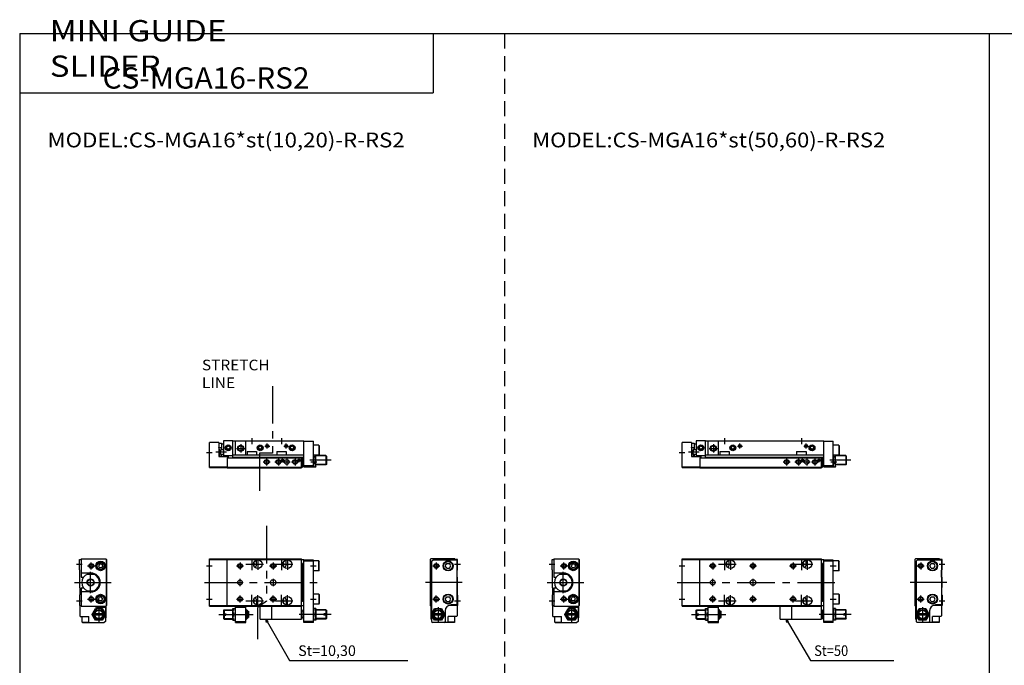
# Model space of a CAD drawing. Extents: x -820 to 820, y -583 to 586.
# Drawn here: x -820 to 13, y 40 to 586 of the extents above; entities that cross this region are included whole.
import ezdxf

# ---------------------------------------------------------------- set-up
doc = ezdxf.new("R2010")
doc.units = 0
doc.header["$MEASUREMENT"] = 0
for name, pattern in [('CENTER', [50.8, 31.75, -6.35, 6.35, -6.35]), ('DASHED', [19.05, 12.7, -6.35]), ('PHANTOM', [63.5, 31.75, -6.35, 6.35, -6.35, 6.35, -6.35])]:
    doc.linetypes.add(name, pattern=pattern)
doc.layers.get('0').update_dxf_attribs({"linetype": 'CONTINUOUS'})
doc.styles.add('MX_NOTE_STANDARD', font='txt.shx', dxfattribs={"bigfont": 'extfont.shx'})
doc.dimstyles.new('MXDIMSTYLE', dxfattribs={"dimtxt": 3.2, "dimasz": 2.5, "dimexe": 1.5, "dimexo": 1.5, "dimgap": 1, "dimtad": 1, "dimdsep": 46, "dimtxsty": 'MX_NOTE_STANDARD', "dimblk1": 'OPEN30', "dimblk2": 'OPEN30', "dimsah": 1, "dimcen": 2.5, "dimadec": 0, "dimazin": 0, "dimtfac": 1, "dimtmove": 0, "dimatfit": 3, "dimldrblk": 'OPEN30', "dimfxl": 1, "dimtzin": 0, "dimarcsym": 0})

# ---------------------------------------------------------------- blocks, each defined once
blk = doc.blocks.new('MS_10')
at = {"color": 7, "linetype": 'Continuous'}
for p, q in [((20, 0), (120, 0)), ((20, -14.5), (20, 0)), ((22, -12), (22, 0)), ((31, -12), (31, 0)), ((120, -22), (120, 0)), ((8, -1.5), (0, -1.5)), ((0, -22.8), (0, -1.5)), ((8, -1.5), (8, -13.5)), ((8, -2), (10.2, -2)), ((8, -5.76), (10.2, -5.76)), ((10.2, -2), (10.2, -7.5)), ((10.2, -2.7), (12, -2.7)), ((10.2, -7.5), (12, -7.5)), ((20, -0.2), (12, -0.2)), ((12, -0.2), (12, -13.5)), ((14.75, -5.28), (16, -4.56)), ((14.75, -6.72), (14.75, -5.28)), ((16, -7.44), (14.75, -6.72)), ((16, -4.56), (17.25, -5.28)), ((17.25, -6.72), (16, -7.44)), ((17.25, -5.28), (17.25, -6.72)), ((41.75, -5.28), (43, -4.56)), ((41.75, -6.72), (41.75, -5.28)), ((43, -7.44), (41.75, -6.72)), ((43, -4.56), (44.25, -5.28)), ((44.25, -6.72), (43, -7.44)), ((44.25, -5.28), (44.25, -6.72)), ((108.75, -5.28), (110, -4.56)), ((108.75, -6.72), (108.75, -5.28)), ((110, -7.44), (108.75, -6.72)), ((110, -4.56), (111.25, -5.28)), ((111.25, -6.72), (110, -7.44)), ((111.25, -5.28), (111.25, -6.72)), ((120, -0.5), (128, -0.5)), ((128, -22), (128, -0.5)), ((132.7, -3.75), (128, -3.75)), ((132.7, -3.75), (133, -4.27)), ((132.7, -3.75), (132.7, -12.25)), ((133, -4.27), (133, -11.73)), ((8, -13.24), (10.2, -13.24)), ((8, -13.5), (16, -13.5)), ((10.2, -11.5), (12, -11.5)), ((10.2, -11.5), (10.2, -13.5)), ((12, -12.5), (20, -12.5)), ((13, -12.5), (13, -13.5)), ((15, -14.5), (15, -23)), ((15, -14.5), (118, -14.5)), ((16, -13.5), (16, -14.5)), ((20, -12), (120, -12)), ((20, -14), (120, -14)), ((32, -9), (40, -9)), ((32, -9), (32, -12)), ((40, -9), (40, -12)), ((97, -9), (97, -12)), ((97, -9), (105, -9)), ((105, -9), (105, -12)), ((118, -14.5), (118.8, -14.5)), ((118, -23), (118, -14.5)), ((118.8, -14.5), (118.8, -22.5)), ((118.9, -15.5), (118.8, -15.5)), ((119.4, -16), (119.4, -18)), ((132.7, -12.25), (128, -12.25)), ((129.55, -13.61), (128.45, -13.61)), ((130, -21.5), (130, -12.25)), ((138.5, -12.5), (130, -12.5)), ((132.7, -12.25), (133, -11.73)), ((138.5, -12.5), (138.5, -20.5)), ((139, -13), (138.5, -12.5)), ((139, -13), (139, -20)), ((15, -22.3), (0, -22.3)), ((0, -22.8), (15, -22.8)), ((15, -22.5), (118, -22.5)), ((15, -23), (118, -23)), ((118, -22.5), (118.8, -22.5)), ((118.9, -18.5), (118.8, -18.5)), ((120, -18.9), (118.8, -18.9)), ((120, -21), (128, -21)), ((120, -22), (128, -22)), ((128, -21.5), (128.45, -22.27)), ((129.55, -19.39), (128.45, -19.39)), ((129.55, -22.27), (128.45, -22.27)), ((130, -21.5), (129.55, -22.27)), ((138.5, -20.5), (130, -20.5)), ((139, -20), (138.5, -20.5))]:
    blk.add_line(p, q, dxfattribs=at)
at = {"color": 2, "linetype": 'Continuous'}
for p, q in [((36, 2.1), (36, -2.9)), ((101, 2.1), (101, -2.9)), ((10.2, -13.24), (8, -5.76)), ((10.2, -5.76), (8, -13.24)), ((23, -6.5), (30, -6.5)), ((26.5, -3), (26.5, -10)), ((46.95, -4.5), (51.05, -4.5)), ((49, -6.55), (49, -2.45)), ((102.95, -4.5), (107.05, -4.5)), ((105, -6.55), (105, -2.45)), ((-2.5, -10), (2.5, -10)), ((5.5, -9.5), (14.5, -9.5)), ((88.5, -15), (88.5, -21)), ((98.5, -15), (98.5, -21)), ((100.2, -16.5), (103.8, -16.5)), ((102, -18.3), (102, -14.7)), ((105.5, -15), (105.5, -21)), ((112.5, -15), (112.5, -21)), ((114.2, -16.5), (117.8, -16.5)), ((116, -18.3), (116, -14.7)), ((142.91, -16.5), (125.09, -16.5)), ((138.9, -12.9), (130, -12.9)), ((85.5, -18), (91.5, -18)), ((95.5, -18), (101.5, -18)), ((102.5, -18), (108.5, -18)), ((109.5, -18), (115.5, -18)), ((126, -18), (131, -18)), ((138.9, -20.1), (130, -20.1))]:
    blk.add_line(p, q, dxfattribs=at)
at = {"color": 7, "linetype": 'Continuous'}
for centre, radius in [((16, -6), 2.5), ((26.5, -6.5), 2.1), ((43, -6), 2.5), ((49, -4.5), 1.05), ((105, -4.5), 1.05), ((110, -6), 2.5), ((88.5, -18), 1.65), ((98.5, -18), 1.65), ((102, -16.5), 0.8), ((105.5, -18), 2), ((112.5, -18), 1.65), ((116, -16.5), 0.8)]:
    blk.add_circle(centre, radius, dxfattribs=at)
at = {"color": 2, "linetype": 'Continuous'}
for centre, radius in [((16, -6), 2.1), ((26.5, -6.5), 2.5), ((43, -6), 2.1), ((49, -4.5), 1.25), ((105, -4.5), 1.25), ((110, -6), 2.1), ((88.5, -18), 2), ((98.5, -18), 2), ((102, -16.5), 1), ((112.5, -18), 2), ((116, -16.5), 1)]:
    blk.add_circle(centre, radius, dxfattribs=at)
at = {"color": 7, "linetype": 'Continuous'}
for centre, radius, start, end in [((118.9, -16), 0.5, 0, 90), ((130.56, -12.17), 2.56, 181.79656, 214.38425), ((137.55, -16.5), 9.55, 162.41205, 197.58795), ((127.44, -12.17), 2.56, 325.61575, 358.20344), ((120.45, -16.5), 9.55, 342.41205, 17.58795), ((118.9, -18), 0.5, 270, 0), ((130.56, -20.83), 2.56, 145.61575, 214.38425), ((127.44, -20.83), 2.56, 325.61575, 34.38425)]:
    blk.add_arc(centre, radius, start, end, dxfattribs=at)
blk = doc.blocks.new('MS_9')
at = {"color": 7, "linetype": 'Continuous'}
for p, q in [((-23, 19.5), (-22.5, 20)), ((-23, 19.5), (-23, -19.5)), ((-2.25, 20), (-22.5, 20)), ((-22, 18), (-21, 19)), ((-22, 18), (-22, -26.53)), ((-0.5, 19), (-21, 19)), ((-14.5, 19), (-14.5, 20)), ((-12, 19), (-12, 19.5)), ((0, 19.5), (-12, 19.5)), ((-2.25, 20), (-2.25, 19.5)), ((-0.5, 19), (-0.5, -19)), ((0, 10.8), (0, 19.5)), ((-22, 16), (-22.5, 16)), ((-22.5, 16), (-22.5, -16)), ((-10.31, 14), (-9.15, 16)), ((-9.15, 12), (-10.31, 14)), ((-9.15, 16), (-6.85, 16)), ((-9.15, 12), (-6.85, 12)), ((-5.69, 14), (-6.85, 16)), ((-6.85, 12), (-5.69, 14)), ((-0.3, 10.5), (0, 10.8)), ((-0.3, 4.5), (-0.3, 10.5)), ((-0.3, 4.5), (0, 4.2)), ((0, -4.2), (0, 4.2)), ((-0.3, -4.5), (0, -4.2)), ((-0.3, -4.5), (-0.3, -10.5)), ((-22, -16), (-22.5, -16)), ((-10.31, -14), (-9.15, -12)), ((-9.15, -16), (-10.31, -14)), ((-9.15, -12), (-6.85, -12)), ((-9.15, -16), (-6.85, -16)), ((-5.69, -14), (-6.85, -12)), ((-6.85, -16), (-5.69, -14)), ((-0.3, -10.5), (0, -10.8)), ((0, -10.8), (0, -19.5)), ((-23, -19.5), (-22.5, -20)), ((-22, -20), (-22.5, -20)), ((-22.5, -20), (-22.5, -31)), ((-22.27, -27), (-19.39, -22)), ((-19.39, -22), (-13.61, -22)), ((-13.61, -22), (-10.73, -27)), ((-10.5, -24), (-10.5, -33)), ((0, -19.5), (-7.68, -19.5)), ((-0.5, -19), (-5.5, -19)), ((-0.3, -19.5), (-0.3, -28.3)), ((-22, -31), (-22.5, -31)), ((-19.39, -32), (-22.27, -27)), ((-22, -27.47), (-22, -33)), ((-22, -33), (-21, -34)), ((-12.55, -26.4), (-20.45, -26.4)), ((-12.55, -27.6), (-20.45, -27.6)), ((-13.61, -32), (-19.39, -32)), ((-10.73, -27), (-13.61, -32)), ((-11.5, -34), (-10.5, -33)), ((-8.02, -33.5), (-8.02, -28.8)), ((-0.8, -28.8), (-8.02, -28.8)), ((-2.25, -33.5), (-2.25, -28.8)), ((-0.3, -28.3), (-0.8, -28.8)), ((-8.52, -34), (-21, -34)), ((-8.02, -33.5), (-8.52, -34)), ((-2.77, -33.8), (-8.32, -33.8)), ((-2.25, -33.5), (-8.02, -33.5)), ((-2.25, -33.5), (-2.77, -33.8))]:
    blk.add_line(p, q, dxfattribs=at)
at = {"color": 2, "linetype": 'Continuous'}
for p, q in [((-18, 17), (-18, 11)), ((-21, 14), (-15, 14)), ((-2.5, 15.5), (2.5, 15.5)), ((-21, -14), (-15, -14)), ((-18, -17), (-18, -11)), ((-2.5, -15.5), (2.5, -15.5)), ((-16.5, -20.8), (-16.5, -33.2)), ((-10.3, -27), (-22.7, -27))]:
    blk.add_line(p, q, dxfattribs=at)
at = {"color": 2, "linetype": 'CENTER'}
blk.add_line((4, 0), (-27, 0), dxfattribs=at)
at = {"color": 7, "linetype": 'Continuous'}
for centre, radius in [((-8, 14), 4.25), ((-8, 14), 3.73), ((-18, 14), 1.65), ((-18, -14), 1.65), ((-8, -14), 4.25), ((-8, -14), 3.73), ((-16.5, -27), 5), ((-16.5, -27), 4)]:
    blk.add_circle(centre, radius, dxfattribs=at)
at = {"color": 2, "linetype": 'Continuous'}
for centre, radius in [((-18, 14), 2), ((-18, -14), 2), ((-16.5, -27), 3.6)]:
    blk.add_circle(centre, radius, dxfattribs=at)
at = {"color": 7, "linetype": 'Continuous'}
for centre, radius, start, end in [((-16.5, -27), 3.5, 9.87089, 170.12911), ((-5.5, -24), 5, 90, 180), ((-16.5, -27), 3.5, 189.87089, 350.12911)]:
    blk.add_arc(centre, radius, start, end, dxfattribs=at)
blk = doc.blocks.new('MS_8')
at = {"color": 7, "linetype": 'Continuous'}
for p, q in [((0, 10.8), (0, 19.5)), ((0, 19.5), (1.5, 19.5)), ((1.5, 20), (1.5, 4.4)), ((1.5, 20), (22.5, 20)), ((23, 19.5), (22.5, 20)), ((22.8, 19.7), (22.8, -19.7)), ((23, 19.5), (23, -19.5)), ((0.3, 10.5), (0, 10.8)), ((0.3, 4.5), (0.3, 10.5)), ((17.13, 15.5), (16.27, 14)), ((16.27, 14), (17.13, 12.5)), ((18.87, 15.5), (17.13, 15.5)), ((18.87, 12.5), (17.13, 12.5)), ((18.87, 15.5), (19.73, 14)), ((19.73, 14), (18.87, 12.5)), ((0.3, 4.5), (0, 4.2)), ((0, 4.2), (0, -4.2)), ((9.7, 8), (1.5, 8)), ((1.5, 4.4), (3.43, 4.4)), ((6.81, 7), (12.19, 7)), ((0.3, -4.5), (0, -4.2)), ((0.3, -4.5), (0.3, -10.5)), ((1.5, -4.4), (1.5, -20)), ((1.5, -4.4), (3.43, -4.4)), ((9.7, -8), (1.5, -8)), ((6.81, -7), (12.19, -7)), ((0.3, -10.5), (0, -10.8)), ((0, -10.8), (0, -19.5)), ((16.27, -14), (17.13, -12.5)), ((17.13, -15.5), (16.27, -14)), ((18.87, -12.5), (17.13, -12.5)), ((18.87, -15.5), (17.13, -15.5)), ((19.73, -14), (18.87, -12.5)), ((18.87, -15.5), (19.73, -14)), ((0, -19.5), (1.5, -19.5)), ((0.3, -19.5), (0.3, -28.3)), ((1.5, -20), (22.5, -20)), ((10.73, -27), (13.61, -22)), ((13.5, -20), (13.5, -20.6)), ((13.61, -22), (19.39, -22)), ((15, -21), (22, -21)), ((19.39, -22), (22.27, -27)), ((22, -21), (22, -26.53)), ((23, -19.5), (22.5, -20)), ((22.5, -20), (22.5, -30)), ((0.3, -28.3), (0.8, -28.8)), ((0.8, -28.8), (8.02, -28.8)), ((2.25, -33.5), (2.25, -28.8)), ((8.02, -33.5), (8.02, -28.8)), ((13.61, -32), (10.73, -27)), ((20.45, -26.4), (12.55, -26.4)), ((20.45, -27.6), (12.55, -27.6)), ((19.39, -32), (13.61, -32)), ((22.27, -27), (19.39, -32)), ((22, -33), (21, -34)), ((22, -27.47), (22, -33)), ((22, -30), (22.5, -30)), ((2.25, -33.5), (2.77, -33.8)), ((2.25, -33.5), (8.02, -33.5)), ((2.77, -33.8), (8.32, -33.8)), ((8.02, -33.5), (8.52, -34)), ((8.52, -34), (21, -34))]:
    blk.add_line(p, q, dxfattribs=at)
at = {"color": 2, "linetype": 'Continuous'}
for p, q in [((10, 11), (10, 17)), ((-2.5, 15.5), (2.5, 15.5)), ((7, 14), (13, 14)), ((9.5, -9), (9.5, 9)), ((-2.5, -15.5), (2.5, -15.5)), ((7, -14), (13, -14)), ((10, -17), (10, -11)), ((16.5, -20.8), (16.5, -33.2)), ((22.7, -27), (10.3, -27))]:
    blk.add_line(p, q, dxfattribs=at)
at = {"color": 2, "linetype": 'CENTER'}
blk.add_line((-4, 0), (27, 0), dxfattribs=at)
at = {"color": 7, "linetype": 'Continuous'}
for centre, radius in [((18, 14), 4), ((18, 14), 3.5), ((18, 14), 2.98), ((10, 14), 1.65), ((9.5, 0), 3), ((10, -14), 1.65), ((18, -14), 4), ((18, -14), 3.5), ((18, -14), 2.98), ((16.5, -27), 5), ((16.5, -27), 4)]:
    blk.add_circle(centre, radius, dxfattribs=at)
at = {"color": 2, "linetype": 'Continuous'}
for centre, radius in [((10, 14), 2), ((9.5, 0), 2.65), ((10, -14), 2), ((16.5, -27), 3.6)]:
    blk.add_circle(centre, radius, dxfattribs=at)
at = {"color": 7, "linetype": 'Continuous'}
for centre, radius, start, end in [((9.5, 0), 7.5, 111.03947, 248.96053), ((9.7, 0), 8, 270, 90), ((9.5, 0), 7.5, 291.03947, 68.96053), ((15, -18), 3, 221.81031, 270), ((16.5, -27), 3.5, 9.87089, 170.12911), ((16.5, -27), 3.5, 189.87089, 350.12911)]:
    blk.add_arc(centre, radius, start, end, dxfattribs=at)
blk = doc.blocks.new('MS_7')
at = {"color": 7, "linetype": 'Continuous'}
for p, q in [((0, 20), (118, 20)), ((0, -20), (0, 20)), ((0, 19.5), (118, 19.5)), ((15, -20), (15, 20)), ((40, 15.5), (40, 19.11)), ((105, 15.5), (105, 19.11)), ((118, -20), (118, 20)), ((118, 19.5), (120, 19.5)), ((120, -34), (120, 19.5)), ((128, 19), (120, 19)), ((128, 18), (120, 18)), ((128, -34), (128, 19)), ((132.7, 18.25), (128, 18.25)), ((132.7, 18.25), (133, 17.73)), ((132.7, 9.75), (132.7, 18.25)), ((133, 10.27), (133, 17.73)), ((118.8, 16), (118, 16)), ((118.8, -16), (118.8, 16)), ((118.9, 14.5), (118.8, 14.5)), ((118.9, 11.5), (118.8, 11.5)), ((120, 11), (118.8, 11)), ((118.8, 9), (120, 9)), ((119.4, 12), (119.4, 14)), ((132.7, 9.75), (128, 9.75)), ((132.7, 9.75), (133, 10.27)), ((59.5, 2), (60.5, 2)), ((59.5, -2), (60.5, -2)), ((40, -15.5), (40, -19.11)), ((105, -15.5), (105, -19.11)), ((118.8, -16), (118, -16)), ((118.8, -9), (120, -9)), ((120, -11), (118.8, -11)), ((118.9, -11.5), (118.8, -11.5)), ((118.9, -14.5), (118.8, -14.5)), ((119.4, -12), (119.4, -14)), ((132.7, -9.75), (128, -9.75)), ((132.7, -9.75), (132.7, -18.25)), ((132.7, -9.75), (133, -10.27)), ((133, -10.27), (133, -17.73)), ((0, -19.5), (118, -19.5)), ((0, -20), (118, -20)), ((12, -23.5), (12.5, -23)), ((12, -26.4), (12, -23.5)), ((12.5, -23), (20, -23)), ((12.5, -26.4), (12.5, -23)), ((20, -32), (20, -22)), ((20, -22), (22, -22)), ((22, -34), (22, -20)), ((22, -21), (31, -21)), ((31, -34), (31, -20)), ((31, -23), (31.5, -23)), ((31.5, -31), (31.5, -23)), ((32, -23.5), (31.5, -23)), ((32, -30.5), (32, -23.5)), ((32, -24.25), (33, -24.25)), ((33, -29.75), (33, -24.25)), ((93, -31), (93, -20)), ((118, -19.5), (120, -19.5)), ((118, -31), (118, -20)), ((119, -24.25), (118, -24.25)), ((119, -23.5), (119.5, -23)), ((119, -30.5), (119, -23.5)), ((119.5, -23), (120, -23)), ((119.5, -31), (119.5, -23)), ((132.7, -18.25), (128, -18.25)), ((130, -22), (128, -22)), ((130, -22), (130, -32)), ((138.5, -23), (130, -23)), ((132.7, -18.25), (133, -17.73)), ((139, -23.5), (138.5, -23)), ((138.5, -26.4), (138.5, -23)), ((139, -26.4), (139, -23.5)), ((12, -26.4), (14, -26.4)), ((12, -27.6), (14, -27.6)), ((12, -30.5), (12, -27.6)), ((12, -30.5), (12.5, -31)), ((12.5, -31), (12.5, -27.6)), ((12.5, -31), (20, -31)), ((14, -27.6), (14, -26.4)), ((20, -32), (22, -32)), ((20.45, -27), (21.55, -27)), ((22, -33), (31, -33)), ((31, -31), (31.5, -31)), ((32, -30.5), (31.5, -31)), ((32, -29.75), (33, -29.75)), ((93, -31), (118, -31)), ((119, -29.75), (118, -29.75)), ((119, -30.5), (119.5, -31)), ((119.5, -31), (120, -31)), ((128, -33), (120, -33)), ((130, -32), (128, -32)), ((129.55, -27), (128.45, -27)), ((138.5, -31), (130, -31)), ((139, -26.4), (137, -26.4)), ((137, -27.6), (137, -26.4)), ((139, -27.6), (137, -27.6)), ((138.5, -31), (138.5, -27.6)), ((139, -30.5), (138.5, -31)), ((139, -30.5), (139, -27.6)), ((22, -34), (31, -34)), ((128, -34), (120, -34))]:
    blk.add_line(p, q, dxfattribs=at)
at = {"color": 2, "linetype": 'Continuous'}
for p, q in [((26, 17), (26, 11)), ((36, 20), (36, 10.5)), ((41, 20.25), (41, 10.75)), ((60, 17), (60, 11)), ((94, 17), (94, 11)), ((101, 20), (101, 10.5)), ((106, 20), (106, 10.75)), ((-2.5, 14), (2.5, 14)), ((23, 14), (29, 14)), ((31, 15.5), (45.75, 15.5)), ((57, 14), (63, 14)), ((91, 14), (97, 14)), ((96, 15.5), (110.75, 15.5)), ((125.5, 14), (130.5, 14)), ((26, -3), (26, 3)), ((60, 3), (60, -3)), ((-2.5, -14), (2.5, -14)), ((23, -14), (29, -14)), ((26, -17), (26, -11)), ((31, -15.5), (45.75, -15.5)), ((36, -20), (36, -10.5)), ((41, -20.25), (41, -10.75)), ((57, -14), (63, -14)), ((60, -17), (60, -11)), ((91, -14), (97, -14)), ((94, -17), (94, -11)), ((96, -15.5), (110.75, -15.5)), ((101, -20), (101, -10.5)), ((106, -20.25), (106, -10.75)), ((125.5, -14), (130.5, -14)), ((12.1, -23.4), (20, -23.4)), ((31, -23.4), (31.9, -23.4)), ((120, -23.4), (119.1, -23.4)), ((138.9, -23.4), (130, -23.4)), ((8, -27), (37, -27)), ((12.1, -30.6), (20, -30.6)), ((31, -30.6), (31.9, -30.6)), ((143, -27), (115.93, -27)), ((120, -30.6), (119.1, -30.6)), ((138.9, -30.6), (130, -30.6))]:
    blk.add_line(p, q, dxfattribs=at)
at = {"color": 2, "linetype": 'CENTER'}
blk.add_line((-4, 0), (132, 0), dxfattribs=at)
at = {"color": 2, "linetype": 'PHANTOM'}
for q in [(83, -20), (93, -31)]:
    blk.add_line((83, -31), q, dxfattribs=at)
at = {"color": 7, "linetype": 'Continuous'}
for centre, radius in [((41, 15.5), 3.75), ((106, 15.5), 3.75), ((26, 14), 1.65), ((60, 14), 1.65), ((94, 14), 1.65), ((26, 0), 2), ((26, -14), 1.65), ((41, -15.5), 3.75), ((60, -14), 1.65), ((94, -14), 1.65), ((106, -15.5), 3.75)]:
    blk.add_circle(centre, radius, dxfattribs=at)
at = {"color": 2, "linetype": 'Continuous'}
for centre in [(26, 14), (60, 14), (94, 14), (26, -14), (60, -14), (94, -14)]:
    blk.add_circle(centre, 2, dxfattribs=at)
at = {"color": 7, "linetype": 'Continuous'}
for centre, radius, start, end in [((36, 15.5), 2.1, 316.9563, 43.0437), ((101, 15.5), 2.1, 316.9563, 43.0437), ((36, 15.5), 4, 312.33293, 0), ((101, 15.5), 4, 312.33293, 0), ((118.9, 14), 0.5, 0, 90), ((118.9, 12), 0.5, 270, 0), ((59.5, 0), 2, 90, 270), ((60.5, 0), 2, 270, 90), ((36, -15.5), 2.1, 316.9563, 43.0437), ((36, -15.5), 4, 0, 47.66707), ((101, -15.5), 2.1, 316.9563, 43.0437), ((101, -15.5), 4, 0, 47.66707), ((118.9, -12), 0.5, 0, 90), ((118.9, -14), 0.5, 270, 0), ((27.22, -24.5), 7.22, 159.74384, 200.25616), ((14.78, -24.5), 7.22, 339.74384, 20.25616), ((135.22, -24.5), 7.22, 159.74384, 200.25616), ((122.78, -24.5), 7.22, 339.74384, 20.25616), ((27.22, -29.5), 7.22, 159.74384, 200.25616), ((14.78, -29.5), 7.22, 339.74384, 20.25616), ((135.22, -29.5), 7.22, 159.74384, 200.25616), ((122.78, -29.5), 7.22, 339.74384, 20.25616)]:
    blk.add_arc(centre, radius, start, end, dxfattribs=at)
blk = doc.blocks.new('MS_4')
at = {"color": 3, "linetype": 'PHANTOM'}
for p, q in [((53.54, 46.21), (53.54, -10.65)), ((53.54, -10.65), (42.39, -10.65)), ((42.39, -10.65), (42.39, -46.26))]:
    blk.add_line(p, q, dxfattribs=at)
at = {"color": 7, "linetype": 'Continuous'}
for p, q in [((20, 0), (80, 0)), ((20, -14.5), (20, 0)), ((22, -12), (22, 0)), ((31, -12), (31, 0)), ((80, -22), (80, 0)), ((8, -1.5), (0, -1.5)), ((0, -22.8), (0, -1.5)), ((8, -1.5), (8, -13.5)), ((8, -2), (10.2, -2)), ((8, -5.76), (10.2, -5.76)), ((10.2, -2), (10.2, -7.5)), ((10.2, -2.7), (12, -2.7)), ((10.2, -7.5), (12, -7.5)), ((20, -0.2), (12, -0.2)), ((12, -0.2), (12, -13.5)), ((14.75, -5.28), (16, -4.56)), ((14.75, -6.72), (14.75, -5.28)), ((16, -7.44), (14.75, -6.72)), ((16, -4.56), (17.25, -5.28)), ((17.25, -6.72), (16, -7.44)), ((17.25, -5.28), (17.25, -6.72)), ((41.75, -5.28), (43, -4.56)), ((41.75, -6.72), (41.75, -5.28)), ((43, -7.44), (41.75, -6.72)), ((43, -4.56), (44.25, -5.28)), ((44.25, -6.72), (43, -7.44)), ((44.25, -5.28), (44.25, -6.72)), ((68.75, -5.28), (70, -4.56)), ((68.75, -6.72), (68.75, -5.28)), ((70, -7.44), (68.75, -6.72)), ((70, -4.56), (71.25, -5.28)), ((71.25, -6.72), (70, -7.44)), ((71.25, -5.28), (71.25, -6.72)), ((80, -0.5), (88, -0.5)), ((88, -22), (88, -0.5)), ((92.7, -3.75), (88, -3.75)), ((92.7, -3.75), (93, -4.27)), ((92.7, -3.75), (92.7, -12.25)), ((93, -4.27), (93, -11.73)), ((8, -13.24), (10.2, -13.24)), ((8, -13.5), (16, -13.5)), ((10.2, -11.5), (12, -11.5)), ((10.2, -11.5), (10.2, -13.5)), ((12, -12.5), (20, -12.5)), ((13, -12.5), (13, -13.5)), ((15, -14.5), (15, -23)), ((15, -14.5), (78, -14.5)), ((16, -13.5), (16, -14.5)), ((20, -12), (80, -12)), ((20, -14), (80, -14)), ((32, -9), (40, -9)), ((32, -9), (32, -12)), ((40, -9), (40, -12)), ((57, -9), (57, -12)), ((57, -9), (65, -9)), ((65, -9), (65, -12)), ((78, -14.5), (78.8, -14.5)), ((78, -23), (78, -14.5)), ((78.8, -14.5), (78.8, -22.5)), ((78.9, -15.5), (78.8, -15.5)), ((79.4, -16), (79.4, -18)), ((92.7, -12.25), (88, -12.25)), ((89.55, -13.61), (88.45, -13.61)), ((90, -21.5), (90, -12.25)), ((98.5, -12.5), (90, -12.5)), ((92.7, -12.25), (93, -11.73)), ((98.5, -12.5), (98.5, -20.5)), ((99, -13), (98.5, -12.5)), ((99, -13), (99, -20)), ((15, -22.3), (0, -22.3)), ((0, -22.8), (15, -22.8)), ((15, -22.5), (78, -22.5)), ((15, -23), (78, -23)), ((78, -22.5), (78.8, -22.5)), ((78.9, -18.5), (78.8, -18.5)), ((80, -18.9), (78.8, -18.9)), ((79, -19.25), (78.8, -19.25)), ((79, -20), (79, -18.9)), ((79, -20), (79.5, -20.5)), ((79.5, -20.5), (79.5, -18.9)), ((80, -20.5), (79.5, -20.5)), ((80, -21), (88, -21)), ((80, -22), (88, -22)), ((88, -21.5), (88.45, -22.27)), ((89.55, -19.39), (88.45, -19.39)), ((89.55, -22.27), (88.45, -22.27)), ((90, -21.5), (89.55, -22.27)), ((98.5, -20.5), (90, -20.5)), ((99, -20), (98.5, -20.5))]:
    blk.add_line(p, q, dxfattribs=at)
at = {"color": 2, "linetype": 'Continuous'}
for p, q in [((36, 2.1), (36, -2.9)), ((61, 2.1), (61, -2.9)), ((10.2, -13.24), (8, -5.76)), ((10.2, -5.76), (8, -13.24)), ((23, -6.5), (30, -6.5)), ((26.5, -3), (26.5, -10)), ((46.95, -4.5), (51.05, -4.5)), ((49, -6.55), (49, -2.45)), ((62.95, -4.5), (67.05, -4.5)), ((65, -6.55), (65, -2.45)), ((-2.5, -10), (2.5, -10)), ((5.5, -9.5), (14.5, -9.5)), ((48.5, -15), (48.5, -21)), ((58.5, -15), (58.5, -21)), ((60.2, -16.5), (63.8, -16.5)), ((62, -18.3), (62, -14.7)), ((65.5, -15), (65.5, -21)), ((72.5, -15), (72.5, -21)), ((74.2, -16.5), (77.8, -16.5)), ((76, -18.3), (76, -14.7)), ((103, -16.5), (85.09, -16.5)), ((98.9, -12.9), (90, -12.9)), ((45.5, -18), (51.5, -18)), ((55.5, -18), (61.5, -18)), ((62.5, -18), (68.5, -18)), ((69.5, -18), (75.5, -18)), ((80, -20.1), (79.1, -20.1)), ((86, -18), (91, -18)), ((98.9, -20.1), (90, -20.1))]:
    blk.add_line(p, q, dxfattribs=at)
at = {"color": 7, "linetype": 'Continuous'}
for centre, radius in [((16, -6), 2.5), ((26.5, -6.5), 2.1), ((43, -6), 2.5), ((49, -4.5), 1.05), ((65, -4.5), 1.05), ((70, -6), 2.5), ((48.5, -18), 1.65), ((58.5, -18), 1.65), ((62, -16.5), 0.8), ((65.5, -18), 2), ((72.5, -18), 1.65), ((76, -16.5), 0.8)]:
    blk.add_circle(centre, radius, dxfattribs=at)
at = {"color": 2, "linetype": 'Continuous'}
for centre, radius in [((16, -6), 2.1), ((26.5, -6.5), 2.5), ((43, -6), 2.1), ((49, -4.5), 1.25), ((65, -4.5), 1.25), ((70, -6), 2.1), ((48.5, -18), 2), ((58.5, -18), 2), ((62, -16.5), 1), ((72.5, -18), 2), ((76, -16.5), 1)]:
    blk.add_circle(centre, radius, dxfattribs=at)
at = {"color": 7, "linetype": 'Continuous'}
for centre, radius, start, end in [((78.9, -16), 0.5, 0, 90), ((90.56, -12.17), 2.56, 181.79656, 214.38425), ((97.55, -16.5), 9.55, 162.41205, 197.58795), ((87.44, -12.17), 2.56, 325.61575, 358.20344), ((80.45, -16.5), 9.55, 342.41205, 17.58795), ((78.9, -18), 0.5, 270, 0), ((90.56, -20.83), 2.56, 145.61575, 214.38425), ((87.44, -20.83), 2.56, 325.61575, 34.38425)]:
    blk.add_arc(centre, radius, start, end, dxfattribs=at)
blk = doc.blocks.new('MS_3')
at = {"color": 7, "linetype": 'Continuous'}
for p, q in [((-23, 19.5), (-22.5, 20)), ((-23, 19.5), (-23, -19.5)), ((-2.25, 20), (-22.5, 20)), ((-22, 18), (-21, 19)), ((-22, 18), (-22, -26.53)), ((-0.5, 19), (-21, 19)), ((-14.5, 19), (-14.5, 20)), ((0, 19.5), (-12, 19.5)), ((-12, 19), (-12, 19.5)), ((-2.25, 20), (-2.25, 19.5)), ((-0.5, 19), (-0.5, -19)), ((0, 10.8), (0, 19.5)), ((-22.5, 16), (-22.5, -16)), ((-22, 16), (-22.5, 16)), ((-10.31, 14), (-9.15, 16)), ((-9.15, 12), (-10.31, 14)), ((-9.15, 16), (-6.85, 16)), ((-9.15, 12), (-6.85, 12)), ((-5.69, 14), (-6.85, 16)), ((-6.85, 12), (-5.69, 14)), ((-0.3, 10.5), (0, 10.8)), ((-0.3, 4.5), (-0.3, 10.5)), ((-0.3, 4.5), (0, 4.2)), ((0, -4.2), (0, 4.2)), ((-0.3, -4.5), (0, -4.2)), ((-0.3, -4.5), (-0.3, -10.5)), ((-22, -16), (-22.5, -16)), ((-10.31, -14), (-9.15, -12)), ((-9.15, -16), (-10.31, -14)), ((-9.15, -12), (-6.85, -12)), ((-9.15, -16), (-6.85, -16)), ((-5.69, -14), (-6.85, -12)), ((-6.85, -16), (-5.69, -14)), ((-0.3, -10.5), (0, -10.8)), ((0, -10.8), (0, -19.5)), ((-23, -19.5), (-22.5, -20)), ((-22.5, -20), (-22.5, -31)), ((-22, -20), (-22.5, -20)), ((-22.27, -27), (-19.39, -22)), ((-19.39, -22), (-13.61, -22)), ((-13.61, -22), (-10.73, -27)), ((-10.5, -24), (-10.5, -33)), ((0, -19.5), (-7.68, -19.5)), ((-0.5, -19), (-5.5, -19)), ((-0.3, -19.5), (-0.3, -28.3)), ((-22, -31), (-22.5, -31)), ((-19.39, -32), (-22.27, -27)), ((-22, -27.47), (-22, -33)), ((-22, -33), (-21, -34)), ((-12.55, -26.4), (-20.45, -26.4)), ((-12.55, -27.6), (-20.45, -27.6)), ((-13.61, -32), (-19.39, -32)), ((-10.73, -27), (-13.61, -32)), ((-11.5, -34), (-10.5, -33)), ((-0.8, -28.8), (-8.02, -28.8)), ((-8.02, -33.5), (-8.02, -28.8)), ((-2.25, -33.5), (-2.25, -28.8)), ((-0.3, -28.3), (-0.8, -28.8)), ((-8.52, -34), (-21, -34)), ((-8.02, -33.5), (-8.52, -34)), ((-2.77, -33.8), (-8.32, -33.8)), ((-2.25, -33.5), (-8.02, -33.5)), ((-2.25, -33.5), (-2.77, -33.8))]:
    blk.add_line(p, q, dxfattribs=at)
at = {"color": 2, "linetype": 'Continuous'}
for p, q in [((-18, 17), (-18, 11)), ((-21, 14), (-15, 14)), ((-2.5, 15.5), (2.5, 15.5)), ((-21, -14), (-15, -14)), ((-18, -17), (-18, -11)), ((-2.5, -15.5), (2.5, -15.5)), ((-16.5, -20.8), (-16.5, -33.2)), ((-10.3, -27), (-22.7, -27))]:
    blk.add_line(p, q, dxfattribs=at)
at = {"color": 2, "linetype": 'CENTER'}
blk.add_line((4, 0), (-27, 0), dxfattribs=at)
at = {"color": 7, "linetype": 'Continuous'}
for centre, radius in [((-8, 14), 4.25), ((-8, 14), 3.73), ((-18, 14), 1.65), ((-18, -14), 1.65), ((-8, -14), 4.25), ((-8, -14), 3.73), ((-16.5, -27), 5), ((-16.5, -27), 4)]:
    blk.add_circle(centre, radius, dxfattribs=at)
at = {"color": 2, "linetype": 'Continuous'}
for centre, radius in [((-18, 14), 2), ((-18, -14), 2), ((-16.5, -27), 3.6)]:
    blk.add_circle(centre, radius, dxfattribs=at)
at = {"color": 7, "linetype": 'Continuous'}
for centre, radius, start, end in [((-16.5, -27), 3.5, 9.87089, 170.12911), ((-5.5, -24), 5, 90, 180), ((-16.5, -27), 3.5, 189.87089, 350.12911)]:
    blk.add_arc(centre, radius, start, end, dxfattribs=at)
blk = doc.blocks.new('MS_2')
at = {"color": 7, "linetype": 'Continuous'}
for p, q in [((0, 19.5), (1.5, 19.5)), ((0, 10.8), (0, 19.5)), ((1.5, 20), (22.5, 20)), ((1.5, 20), (1.5, 4.4)), ((23, 19.5), (22.5, 20)), ((22.8, 19.7), (22.8, -19.7)), ((23, 19.5), (23, -19.5)), ((0.3, 10.5), (0, 10.8)), ((0.3, 4.5), (0.3, 10.5)), ((17.13, 15.5), (16.27, 14)), ((16.27, 14), (17.13, 12.5)), ((18.87, 15.5), (17.13, 15.5)), ((18.87, 12.5), (17.13, 12.5)), ((18.87, 15.5), (19.73, 14)), ((19.73, 14), (18.87, 12.5)), ((0.3, 4.5), (0, 4.2)), ((0, 4.2), (0, -4.2)), ((9.7, 8), (1.5, 8)), ((1.5, 4.4), (3.43, 4.4)), ((6.81, 7), (12.19, 7)), ((0.3, -4.5), (0, -4.2)), ((0.3, -4.5), (0.3, -10.5)), ((1.5, -4.4), (3.43, -4.4)), ((1.5, -4.4), (1.5, -20)), ((9.7, -8), (1.5, -8)), ((6.81, -7), (12.19, -7)), ((0.3, -10.5), (0, -10.8)), ((0, -10.8), (0, -19.5)), ((16.27, -14), (17.13, -12.5)), ((17.13, -15.5), (16.27, -14)), ((18.87, -12.5), (17.13, -12.5)), ((18.87, -15.5), (17.13, -15.5)), ((19.73, -14), (18.87, -12.5)), ((18.87, -15.5), (19.73, -14)), ((0, -19.5), (1.5, -19.5)), ((0.3, -19.5), (0.3, -28.3)), ((1.5, -20), (22.5, -20)), ((10.73, -27), (13.61, -22)), ((13.5, -20), (13.5, -20.6)), ((13.61, -22), (19.39, -22)), ((15, -21), (22, -21)), ((19.39, -22), (22.27, -27)), ((22, -21), (22, -26.53)), ((23, -19.5), (22.5, -20)), ((22.5, -20), (22.5, -30)), ((0.3, -28.3), (0.8, -28.8)), ((0.8, -28.8), (8.02, -28.8)), ((2.25, -33.5), (2.25, -28.8)), ((8.02, -33.5), (8.02, -28.8)), ((13.61, -32), (10.73, -27)), ((20.45, -26.4), (12.55, -26.4)), ((20.45, -27.6), (12.55, -27.6)), ((19.39, -32), (13.61, -32)), ((22.27, -27), (19.39, -32)), ((22, -33), (21, -34)), ((22, -27.47), (22, -33)), ((22, -30), (22.5, -30)), ((2.25, -33.5), (8.02, -33.5)), ((2.25, -33.5), (2.77, -33.8)), ((2.77, -33.8), (8.32, -33.8)), ((8.02, -33.5), (8.52, -34)), ((8.52, -34), (21, -34))]:
    blk.add_line(p, q, dxfattribs=at)
at = {"color": 2, "linetype": 'Continuous'}
for p, q in [((10, 11), (10, 17)), ((-2.5, 15.5), (2.5, 15.5)), ((7, 14), (13, 14)), ((9.5, -9), (9.5, 9)), ((-2.5, -15.5), (2.5, -15.5)), ((7, -14), (13, -14)), ((10, -17), (10, -11)), ((16.5, -20.8), (16.5, -33.2)), ((22.7, -27), (10.3, -27))]:
    blk.add_line(p, q, dxfattribs=at)
at = {"color": 2, "linetype": 'CENTER'}
blk.add_line((-4, 0), (27, 0), dxfattribs=at)
at = {"color": 7, "linetype": 'Continuous'}
for centre, radius in [((18, 14), 4), ((18, 14), 3.5), ((18, 14), 2.98), ((10, 14), 1.65), ((9.5, 0), 3), ((10, -14), 1.65), ((18, -14), 4), ((18, -14), 3.5), ((18, -14), 2.98), ((16.5, -27), 5), ((16.5, -27), 4)]:
    blk.add_circle(centre, radius, dxfattribs=at)
at = {"color": 2, "linetype": 'Continuous'}
for centre, radius in [((10, 14), 2), ((9.5, 0), 2.65), ((10, -14), 2), ((16.5, -27), 3.6)]:
    blk.add_circle(centre, radius, dxfattribs=at)
at = {"color": 7, "linetype": 'Continuous'}
for centre, radius, start, end in [((9.5, 0), 7.5, 111.03947, 248.96053), ((9.7, 0), 8, 270, 90), ((9.5, 0), 7.5, 291.03947, 68.96053), ((15, -18), 3, 221.81031, 270), ((16.5, -27), 3.5, 9.87089, 170.12911), ((16.5, -27), 3.5, 189.87089, 350.12911)]:
    blk.add_arc(centre, radius, start, end, dxfattribs=at)
blk = doc.blocks.new('MS_1')
at = {"color": 3, "linetype": 'PHANTOM'}
for p, q in [((48.46, 47.92), (48.46, -15.8)), ((48.46, -15.8), (40.95, -21.08)), ((40.95, -47.92), (40.95, -21.08))]:
    blk.add_line(p, q, dxfattribs=at)
at = {"color": 7, "linetype": 'Continuous'}
for p, q in [((0, 20), (78, 20)), ((0, -20), (0, 20)), ((0, 19.5), (78, 19.5)), ((15, -20), (15, 20)), ((40, 15.5), (40, 19.11)), ((65, 15.5), (65, 19.11)), ((78, -20), (78, 20)), ((78, 19.5), (80, 19.5)), ((80, -34), (80, 19.5)), ((88, 19), (80, 19)), ((88, 18), (80, 18)), ((88, -34), (88, 19)), ((92.7, 18.25), (88, 18.25)), ((92.7, 18.25), (93, 17.73)), ((92.7, 9.75), (92.7, 18.25)), ((93, 10.27), (93, 17.73)), ((78.8, 16), (78, 16)), ((78.8, -16), (78.8, 16)), ((78.9, 14.5), (78.8, 14.5)), ((78.9, 11.5), (78.8, 11.5)), ((80, 11), (78.8, 11)), ((78.8, 9), (80, 9)), ((79.4, 12), (79.4, 14)), ((92.7, 9.75), (88, 9.75)), ((92.7, 9.75), (93, 10.27)), ((53.5, 2), (54.5, 2)), ((53.5, -2), (54.5, -2)), ((40, -15.5), (40, -19.11)), ((65, -15.5), (65, -19.11)), ((78.8, -16), (78, -16)), ((78.8, -9), (80, -9)), ((80, -11), (78.8, -11)), ((78.9, -11.5), (78.8, -11.5)), ((78.9, -14.5), (78.8, -14.5)), ((79.4, -12), (79.4, -14)), ((92.7, -9.75), (88, -9.75)), ((92.7, -9.75), (92.7, -18.25)), ((92.7, -9.75), (93, -10.27)), ((93, -10.27), (93, -17.73)), ((0, -19.5), (78, -19.5)), ((0, -20), (78, -20)), ((12, -23.5), (12.5, -23)), ((12, -23.5), (12, -26.4)), ((12.5, -23), (20, -23)), ((12.5, -23), (12.5, -26.4)), ((20, -32), (20, -22)), ((20, -22), (22, -22)), ((22, -34), (22, -20)), ((22, -21), (31, -21)), ((31, -34), (31, -20)), ((31, -23), (31.5, -23)), ((32, -23.5), (31.5, -23)), ((31.5, -23), (31.5, -31)), ((32, -23.5), (32, -30.5)), ((32, -24.25), (33, -24.25)), ((33, -24.25), (33, -29.75)), ((53, -31), (53, -20)), ((78, -19.5), (80, -19.5)), ((78, -31), (78, -20)), ((79, -24.25), (78, -24.25)), ((79, -23.5), (79.5, -23)), ((79, -23.5), (79, -30.5)), ((79.5, -23), (80, -23)), ((79.5, -23), (79.5, -31)), ((92.7, -18.25), (88, -18.25)), ((90, -22), (88, -22)), ((90, -22), (90, -32)), ((98.5, -23), (90, -23)), ((92.7, -18.25), (93, -17.73)), ((98.5, -23), (98.5, -26.4)), ((99, -23.5), (98.5, -23)), ((99, -23.5), (99, -26.4)), ((12, -26.4), (14, -26.4)), ((12, -27.6), (14, -27.6)), ((12, -27.6), (12, -30.5)), ((12, -30.5), (12.5, -31)), ((12.5, -27.6), (12.5, -31)), ((12.5, -31), (20, -31)), ((14, -26.4), (14, -27.6)), ((20, -32), (22, -32)), ((20.45, -27), (21.55, -27)), ((22, -33), (31, -33)), ((31, -31), (31.5, -31)), ((32, -30.5), (31.5, -31)), ((32, -29.75), (33, -29.75)), ((53, -31), (78, -31)), ((79, -29.75), (78, -29.75)), ((79, -30.5), (79.5, -31)), ((79.5, -31), (80, -31)), ((88, -33), (80, -33)), ((90, -32), (88, -32)), ((89.55, -27), (88.45, -27)), ((98.5, -31), (90, -31)), ((99, -26.4), (97, -26.4)), ((97, -26.4), (97, -27.6)), ((99, -27.6), (97, -27.6)), ((98.5, -27.6), (98.5, -31)), ((99, -30.5), (98.5, -31)), ((99, -27.6), (99, -30.5)), ((22, -34), (31, -34)), ((88, -34), (80, -34))]:
    blk.add_line(p, q, dxfattribs=at)
at = {"color": 2, "linetype": 'Continuous'}
for p, q in [((26, 17), (26, 11)), ((36, 20), (36, 10.5)), ((41, 20.25), (41, 10.75)), ((54, 17), (54, 11)), ((61, 20), (61, 10.5)), ((66, 20), (66, 10.75)), ((-2.5, 14), (2.5, 14)), ((23, 14), (29, 14)), ((31, 15.5), (45.75, 15.5)), ((51, 14), (57, 14)), ((56, 15.5), (70.75, 15.5)), ((85.5, 14), (90.5, 14)), ((26, -3), (26, 3)), ((54, 3), (54, -3)), ((-2.5, -14), (2.5, -14)), ((23, -14), (29, -14)), ((26, -17), (26, -11)), ((31, -15.5), (45.75, -15.5)), ((36, -20), (36, -10.5)), ((41, -20), (41, -10.75)), ((51, -14), (57, -14)), ((54, -17), (54, -11)), ((56, -15.5), (70.75, -15.5)), ((61, -20), (61, -10.5)), ((66, -20.25), (66, -10.75)), ((85.5, -14), (90.5, -14)), ((12.1, -23.4), (20, -23.4)), ((31, -23.4), (31.9, -23.4)), ((80, -23.4), (79.1, -23.4)), ((98.9, -23.4), (90, -23.4)), ((8, -27), (37, -27)), ((12.1, -30.6), (20, -30.6)), ((31, -30.6), (31.9, -30.6)), ((103, -27), (75.93, -27)), ((80, -30.6), (79.1, -30.6)), ((98.9, -30.6), (90, -30.6))]:
    blk.add_line(p, q, dxfattribs=at)
at = {"color": 2, "linetype": 'CENTER'}
blk.add_line((-4, 0), (92, 0), dxfattribs=at)
at = {"color": 2, "linetype": 'PHANTOM'}
for q in [(43, -20), (53, -31)]:
    blk.add_line((43, -31), q, dxfattribs=at)
at = {"color": 7, "linetype": 'Continuous'}
for centre, radius in [((41, 15.5), 3.75), ((66, 15.5), 3.75), ((26, 14), 1.65), ((54, 14), 1.65), ((26, 0), 2), ((26, -14), 1.65), ((41, -15.5), 3.75), ((54, -14), 1.65), ((66, -15.5), 3.75)]:
    blk.add_circle(centre, radius, dxfattribs=at)
at = {"color": 2, "linetype": 'Continuous'}
for centre in [(26, 14), (54, 14), (26, -14), (54, -14)]:
    blk.add_circle(centre, 2, dxfattribs=at)
at = {"color": 7, "linetype": 'Continuous'}
for centre, radius, start, end in [((36, 15.5), 2.1, 316.9563, 43.0437), ((61, 15.5), 2.1, 316.9563, 43.0437), ((36, 15.5), 4, 312.33293, 0), ((61, 15.5), 4, 312.33293, 0), ((78.9, 14), 0.5, 0, 90), ((78.9, 12), 0.5, 270, 0), ((53.5, 0), 2, 90, 270), ((54.5, 0), 2, 270, 90), ((36, -15.5), 2.1, 316.9563, 43.0437), ((36, -15.5), 4, 0, 47.66707), ((61, -15.5), 2.1, 316.9563, 43.0437), ((61, -15.5), 4, 0, 47.66707), ((78.9, -12), 0.5, 0, 90), ((78.9, -14), 0.5, 270, 0), ((27.22, -24.5), 7.22, 159.74384, 200.25616), ((14.78, -24.5), 7.22, 339.74384, 20.25616), ((95.22, -24.5), 7.22, 159.74384, 200.25616), ((82.78, -24.5), 7.22, 339.74384, 20.25616), ((27.22, -29.5), 7.22, 159.74384, 200.25616), ((14.78, -29.5), 7.22, 339.74384, 20.25616), ((95.22, -29.5), 7.22, 159.74384, 200.25616), ((82.78, -29.5), 7.22, 339.74384, 20.25616)]:
    blk.add_arc(centre, radius, start, end, dxfattribs=at)
blk = doc.blocks.new('_OPEN30')
at = {"color": 0, "linetype": 'ByBlock'}
for p, q in [((-1, 0.267949), (0, 0)), ((0, 0), (-1, -0.267949)), ((0, 0), (-1, 0))]:
    blk.add_line(p, q, dxfattribs=at)

msp = doc.modelspace()

# ---------------------------------------------------------------- linework, layer by layer
at = {"color": 7, "linetype": 'Continuous'}
for p, q in [((-820.5, 574.5), (-820.5, -574.5)), ((-820.5, 574.5), (820.5, 574.5)), ((-470.5, 574.5), (-470.5, 524.5)), ((0, 574.5), (0, -574.5)), ((-820.5, 524.5), (-470.5, 524.5))]:
    msp.add_line(p, q, dxfattribs=at)
at = {"color": 2, "linetype": 'DASHED'}
msp.add_line((-410.25, 574.5), (-410.25, -574.5), dxfattribs=at)

# ---------------------------------------------------------------- block references
at = {"linetype": 'ByBlock'}
for name, p in [('MS_4', (-660, 230)), ('MS_10', (-260, 230)), ('MS_1', (-660, 110)), ('MS_2', (-770, 110)), ('MS_3', (-450, 110)), ('MS_8', (-370, 110)), ('MS_7', (-260, 110)), ('MS_9', (-40, 110))]:
    msp.add_blockref(name, p, dxfattribs=at)

# ---------------------------------------------------------------- texts
at = {"color": 7, "linetype": 'Continuous', "attachment_point": 4}
for s, insert, char_height in [('\\W1.143;\\A1;MINI GUIDE SLIDER', (-795.07, 562), 18), ('\\W1.029;\\A1;CS-MGA16-RS2', (-750.41, 537), 18), ('\\W1.104;\\A1;MODEL:CS-MGA16*st(10,20)-R-RS2', (-796.95, 484.5), 12.5), ('\\W1.091;\\A1;MODEL:CS-MGA16*st(50,60)-R-RS2', (-386.73, 484.5), 12.5)]:
    msp.add_mtext(s, dxfattribs=dict(at, insert=insert, char_height=char_height))
at = {"color": 3, "linetype": 'Continuous', "insert": (-666.29, 286.56), "char_height": 9, "attachment_point": 4}
msp.add_mtext('\\W1.065;\\A1;STRETCH LINE', dxfattribs=at)
at = {"color": 2, "linetype": 'Continuous', "char_height": 9, "attachment_point": 4}
for s, insert in [('{\\W0.988;St=10,30}', (-584.84, 52.31)), ('{\\W0.889;St=50}', (-148.16, 52.31))]:
    msp.add_mtext(s, dxfattribs=dict(at, insert=insert))

# ---------------------------------------------------------------- leaders
at = {"color": 2, "linetype": 'Continuous'}
for points in [[(-612.32, 78.99), (-592.23, 43.99), (-492.03, 43.99)], [(-172, 79), (-151.34, 44), (-80.66, 44)]]:
    msp.add_leader(points, dimstyle='MXDIMSTYLE', override={"dimasz": 2.77}, dxfattribs=at)

doc.saveas('drawing.dxf')
